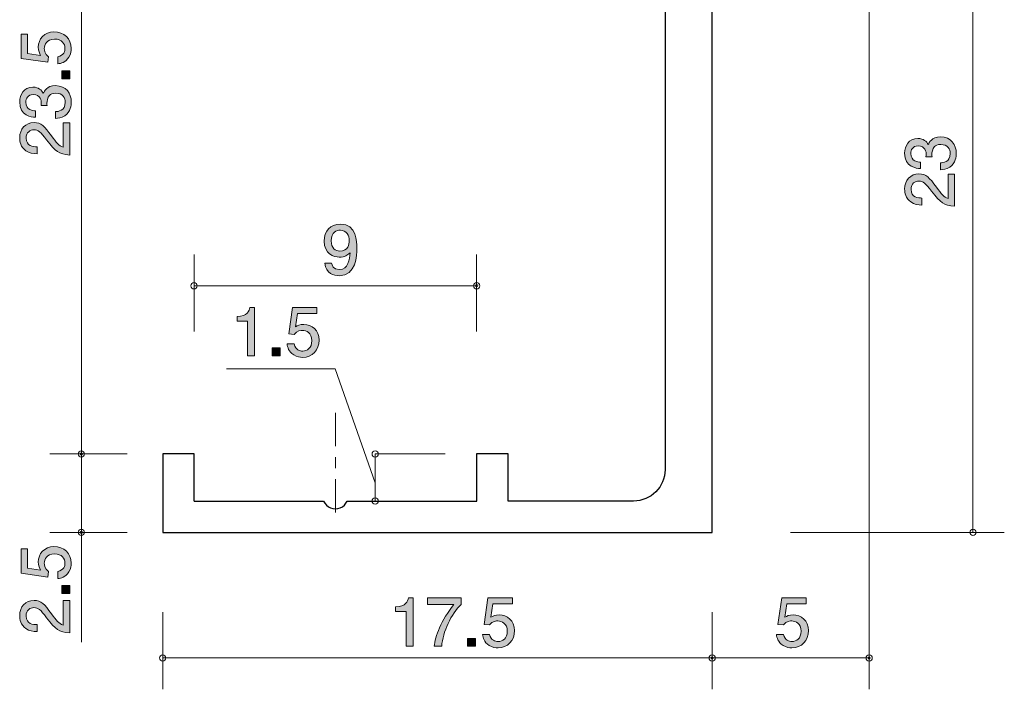
# Model space of a CAD drawing. Units: inches. Extents: x 73 to 108.4, y -148 to -109.4.
# Drawn here: x 73 to 104.4, y -148 to -126.7 of the extents above; entities that cross this region are included whole.
import ezdxf

# ---------------------------------------------------------------- set-up
doc = ezdxf.new("R2010")
doc.units = ezdxf.units.IN
doc.header["$MEASUREMENT"] = 0
doc.linetypes.add('AI-Linetype-1', pattern=[2.116667, 1.058333, -0.352778, 0.352778, -0.352778])
doc.layers.add('_U+30EC_U+30A4_U+30E4_U+30FC 1', color=7, linetype='Continuous')

# ---------------------------------------------------------------- blocks, each defined once
blk = doc.blocks.new('block 2')
at = {"layer": '_U+30EC_U+30A4_U+30E4_U+30FC 1', "true_color": 0x221814}
h = blk.add_hatch(color=179, dxfattribs=at)
h.dxf.hatch_style = 2
edge = h.paths.add_edge_path()
edge.add_spline(control_points=[(74.67, -127.6), (74.67, -127.678), (74.653, -127.779), (74.59, -127.881), (74.48, -128.055), (74.349, -128.076), (74.241, -128.095), (74.241, -128.095), (74.241, -127.873), (74.241, -127.873), (74.44, -127.818), (74.469, -127.691), (74.469, -127.598), (74.469, -127.458), (74.37, -127.306), (74.137, -127.306), (73.881, -127.306), (73.811, -127.485), (73.811, -127.606), (73.811, -127.638), (73.811, -127.779), (73.94, -127.868), (73.94, -127.868), (73.921, -128.044), (73.921, -128.044), (73.921, -128.044), (73.075, -127.923), (73.075, -127.923), (73.075, -127.923), (73.075, -127.145), (73.075, -127.145), (73.075, -127.145), (73.27, -127.145), (73.27, -127.145), (73.27, -127.145), (73.27, -127.761), (73.27, -127.761), (73.27, -127.761), (73.693, -127.826), (73.693, -127.826), (73.659, -127.765), (73.619, -127.682), (73.619, -127.564), (73.619, -127.31), (73.805, -127.073), (74.118, -127.073), (74.435, -127.073), (74.67, -127.297), (74.67, -127.6)], knot_values=[0, 0, 0, 0, 1, 1, 1, 2, 2, 2, 3, 3, 3, 4, 4, 4, 5, 5, 5, 6, 6, 6, 7, 7, 7, 8, 8, 8, 9, 9, 9, 10, 10, 10, 11, 11, 11, 12, 12, 12, 13, 13, 13, 14, 14, 14, 15, 15, 15, 16, 16, 16, 16], degree=3, periodic=1)
h = blk.add_hatch(color=179, dxfattribs=at)
h.dxf.hatch_style = 2
h.paths.add_polyline_path([(74.619, -128.569), (74.368, -128.569), (74.368, -128.317), (74.619, -128.317)])
h = blk.add_hatch(color=179, dxfattribs=at)
h.dxf.hatch_style = 2
edge = h.paths.add_edge_path()
edge.add_spline(control_points=[(74.67, -129.314), (74.67, -129.409), (74.649, -129.627), (74.463, -129.752), (74.351, -129.826), (74.251, -129.83), (74.167, -129.835), (74.167, -129.835), (74.167, -129.615), (74.167, -129.615), (74.241, -129.613), (74.476, -129.602), (74.476, -129.319), (74.476, -129.181), (74.406, -129.028), (74.177, -129.028), (74.061, -129.028), (74.012, -129.067), (73.98, -129.098), (73.906, -129.172), (73.894, -129.289), (73.894, -129.344), (73.894, -129.363), (73.896, -129.399), (73.9, -129.426), (73.9, -129.426), (73.705, -129.426), (73.705, -129.426), (73.712, -129.388), (73.714, -129.346), (73.714, -129.34), (73.714, -129.274), (73.693, -129.075), (73.456, -129.075), (73.278, -129.075), (73.223, -129.206), (73.223, -129.316), (73.223, -129.581), (73.456, -129.589), (73.528, -129.593), (73.528, -129.593), (73.528, -129.797), (73.528, -129.797), (73.403, -129.788), (73.026, -129.761), (73.026, -129.304), (73.026, -129.079), (73.153, -128.838), (73.449, -128.838), (73.636, -128.838), (73.718, -128.933), (73.779, -129.033), (73.807, -128.971), (73.887, -128.789), (74.165, -128.789), (74.503, -128.789), (74.67, -129.037), (74.67, -129.314)], knot_values=[0, 0, 0, 0, 1, 1, 1, 2, 2, 2, 3, 3, 3, 4, 4, 4, 5, 5, 5, 6, 6, 6, 7, 7, 7, 8, 8, 8, 9, 9, 9, 10, 10, 10, 11, 11, 11, 12, 12, 12, 13, 13, 13, 14, 14, 14, 15, 15, 15, 16, 16, 16, 17, 17, 17, 18, 18, 18, 19, 19, 19, 19], degree=3, periodic=1)
h = blk.add_hatch(color=179, dxfattribs=at)
h.dxf.hatch_style = 2
edge = h.paths.add_edge_path()
edge.add_spline(control_points=[(74.038, -130.389), (74.196, -130.607), (74.27, -130.701), (74.414, -130.749), (74.414, -130.749), (74.414, -129.971), (74.414, -129.971), (74.414, -129.971), (74.619, -129.971), (74.619, -129.971), (74.619, -129.971), (74.619, -130.999), (74.619, -130.999), (74.262, -130.967), (74.184, -130.902), (73.885, -130.516), (73.686, -130.26), (73.619, -130.195), (73.481, -130.195), (73.363, -130.195), (73.232, -130.267), (73.232, -130.464), (73.232, -130.724), (73.462, -130.732), (73.579, -130.737), (73.579, -130.737), (73.579, -130.96), (73.579, -130.96), (73.452, -130.952), (73.34, -130.942), (73.221, -130.861), (73.06, -130.751), (73.026, -130.565), (73.026, -130.449), (73.026, -130.172), (73.211, -129.964), (73.483, -129.964), (73.712, -129.964), (73.811, -130.081), (74.038, -130.389)], knot_values=[0, 0, 0, 0, 1, 1, 1, 2, 2, 2, 3, 3, 3, 4, 4, 4, 5, 5, 5, 6, 6, 6, 7, 7, 7, 8, 8, 8, 9, 9, 9, 10, 10, 10, 11, 11, 11, 12, 12, 12, 13, 13, 13, 13], degree=3, periodic=1)
at = {"layer": '_U+30EC_U+30A4_U+30E4_U+30FC 1', "lineweight": 0}
blk.add_lwpolyline([(74.619, -128.569), (74.368, -128.569), (74.368, -128.317), (74.619, -128.317), (74.619, -128.569)], dxfattribs=at)
for points, knots in [([(74.67, -127.6), (74.67, -127.678), (74.653, -127.779), (74.59, -127.881), (74.48, -128.055), (74.349, -128.076), (74.241, -128.095), (74.241, -128.095), (74.241, -127.873), (74.241, -127.873), (74.44, -127.818), (74.469, -127.691), (74.469, -127.598), (74.469, -127.458), (74.37, -127.306), (74.137, -127.306), (73.881, -127.306), (73.811, -127.485), (73.811, -127.606), (73.811, -127.638), (73.811, -127.779), (73.94, -127.868), (73.94, -127.868), (73.921, -128.044), (73.921, -128.044), (73.921, -128.044), (73.075, -127.923), (73.075, -127.923), (73.075, -127.923), (73.075, -127.145), (73.075, -127.145), (73.075, -127.145), (73.27, -127.145), (73.27, -127.145), (73.27, -127.145), (73.27, -127.761), (73.27, -127.761), (73.27, -127.761), (73.693, -127.826), (73.693, -127.826), (73.659, -127.765), (73.619, -127.682), (73.619, -127.564), (73.619, -127.31), (73.805, -127.073), (74.118, -127.073), (74.435, -127.073), (74.67, -127.297), (74.67, -127.6)], [0, 0, 0, 0, 1, 1, 1, 2, 2, 2, 3, 3, 3, 4, 4, 4, 5, 5, 5, 6, 6, 6, 7, 7, 7, 8, 8, 8, 9, 9, 9, 10, 10, 10, 11, 11, 11, 12, 12, 12, 13, 13, 13, 14, 14, 14, 15, 15, 15, 16, 16, 16, 16]), ([(74.67, -129.314), (74.67, -129.409), (74.649, -129.627), (74.463, -129.752), (74.351, -129.826), (74.251, -129.83), (74.167, -129.835), (74.167, -129.835), (74.167, -129.615), (74.167, -129.615), (74.241, -129.613), (74.476, -129.602), (74.476, -129.319), (74.476, -129.181), (74.406, -129.028), (74.177, -129.028), (74.061, -129.028), (74.012, -129.067), (73.98, -129.098), (73.906, -129.172), (73.894, -129.289), (73.894, -129.344), (73.894, -129.363), (73.896, -129.399), (73.9, -129.426), (73.9, -129.426), (73.705, -129.426), (73.705, -129.426), (73.712, -129.388), (73.714, -129.346), (73.714, -129.34), (73.714, -129.274), (73.693, -129.075), (73.456, -129.075), (73.278, -129.075), (73.223, -129.206), (73.223, -129.316), (73.223, -129.581), (73.456, -129.589), (73.528, -129.593), (73.528, -129.593), (73.528, -129.797), (73.528, -129.797), (73.403, -129.788), (73.026, -129.761), (73.026, -129.304), (73.026, -129.079), (73.153, -128.838), (73.449, -128.838), (73.636, -128.838), (73.718, -128.933), (73.779, -129.033), (73.807, -128.971), (73.887, -128.789), (74.165, -128.789), (74.503, -128.789), (74.67, -129.037), (74.67, -129.314)], [0, 0, 0, 0, 1, 1, 1, 2, 2, 2, 3, 3, 3, 4, 4, 4, 5, 5, 5, 6, 6, 6, 7, 7, 7, 8, 8, 8, 9, 9, 9, 10, 10, 10, 11, 11, 11, 12, 12, 12, 13, 13, 13, 14, 14, 14, 15, 15, 15, 16, 16, 16, 17, 17, 17, 18, 18, 18, 19, 19, 19, 19]), ([(74.038, -130.389), (74.196, -130.607), (74.27, -130.701), (74.414, -130.749), (74.414, -130.749), (74.414, -129.971), (74.414, -129.971), (74.414, -129.971), (74.619, -129.971), (74.619, -129.971), (74.619, -129.971), (74.619, -130.999), (74.619, -130.999), (74.262, -130.967), (74.184, -130.902), (73.885, -130.516), (73.686, -130.26), (73.619, -130.195), (73.481, -130.195), (73.363, -130.195), (73.232, -130.267), (73.232, -130.464), (73.232, -130.724), (73.462, -130.732), (73.579, -130.737), (73.579, -130.737), (73.579, -130.96), (73.579, -130.96), (73.452, -130.952), (73.34, -130.942), (73.221, -130.861), (73.06, -130.751), (73.026, -130.565), (73.026, -130.449), (73.026, -130.172), (73.211, -129.964), (73.483, -129.964), (73.712, -129.964), (73.811, -130.081), (74.038, -130.389)], [0, 0, 0, 0, 1, 1, 1, 2, 2, 2, 3, 3, 3, 4, 4, 4, 5, 5, 5, 6, 6, 6, 7, 7, 7, 8, 8, 8, 9, 9, 9, 10, 10, 10, 11, 11, 11, 12, 12, 12, 13, 13, 13, 13])]:
    blk.add_open_spline(points, degree=3, knots=knots, dxfattribs=at)
blk = doc.blocks.new('block 4')
at = {"layer": '_U+30EC_U+30A4_U+30E4_U+30FC 1', "true_color": 0x221814}
h = blk.add_hatch(color=179, dxfattribs=at)
h.dxf.hatch_style = 2
edge = h.paths.add_edge_path()
edge.add_spline(control_points=[(74.67, -144.004), (74.67, -144.083), (74.653, -144.184), (74.59, -144.286), (74.48, -144.459), (74.349, -144.48), (74.241, -144.5), (74.241, -144.5), (74.241, -144.277), (74.241, -144.277), (74.44, -144.222), (74.469, -144.095), (74.469, -144.002), (74.469, -143.863), (74.37, -143.71), (74.137, -143.71), (73.881, -143.71), (73.811, -143.89), (73.811, -144.011), (73.811, -144.043), (73.811, -144.184), (73.94, -144.273), (73.94, -144.273), (73.921, -144.449), (73.921, -144.449), (73.921, -144.449), (73.075, -144.328), (73.075, -144.328), (73.075, -144.328), (73.075, -143.55), (73.075, -143.55), (73.075, -143.55), (73.27, -143.55), (73.27, -143.55), (73.27, -143.55), (73.27, -144.166), (73.27, -144.166), (73.27, -144.166), (73.693, -144.231), (73.693, -144.231), (73.659, -144.17), (73.619, -144.087), (73.619, -143.968), (73.619, -143.715), (73.805, -143.478), (74.118, -143.478), (74.435, -143.478), (74.67, -143.702), (74.67, -144.004)], knot_values=[0, 0, 0, 0, 1, 1, 1, 2, 2, 2, 3, 3, 3, 4, 4, 4, 5, 5, 5, 6, 6, 6, 7, 7, 7, 8, 8, 8, 9, 9, 9, 10, 10, 10, 11, 11, 11, 12, 12, 12, 13, 13, 13, 14, 14, 14, 15, 15, 15, 16, 16, 16, 16], degree=3, periodic=1)
h = blk.add_hatch(color=179, dxfattribs=at)
h.dxf.hatch_style = 2
h.paths.add_polyline_path([(74.619, -144.974), (74.368, -144.974), (74.368, -144.722), (74.619, -144.722)])
h = blk.add_hatch(color=179, dxfattribs=at)
h.dxf.hatch_style = 2
edge = h.paths.add_edge_path()
edge.add_spline(control_points=[(74.038, -145.617), (74.196, -145.835), (74.27, -145.929), (74.414, -145.977), (74.414, -145.977), (74.414, -145.199), (74.414, -145.199), (74.414, -145.199), (74.619, -145.199), (74.619, -145.199), (74.619, -145.199), (74.619, -146.227), (74.619, -146.227), (74.262, -146.195), (74.184, -146.13), (73.885, -145.744), (73.686, -145.488), (73.619, -145.423), (73.481, -145.423), (73.363, -145.423), (73.232, -145.495), (73.232, -145.692), (73.232, -145.952), (73.462, -145.96), (73.579, -145.965), (73.579, -145.965), (73.579, -146.188), (73.579, -146.188), (73.452, -146.18), (73.34, -146.17), (73.221, -146.089), (73.06, -145.979), (73.026, -145.793), (73.026, -145.677), (73.026, -145.4), (73.211, -145.192), (73.483, -145.192), (73.712, -145.192), (73.811, -145.309), (74.038, -145.617)], knot_values=[0, 0, 0, 0, 1, 1, 1, 2, 2, 2, 3, 3, 3, 4, 4, 4, 5, 5, 5, 6, 6, 6, 7, 7, 7, 8, 8, 8, 9, 9, 9, 10, 10, 10, 11, 11, 11, 12, 12, 12, 13, 13, 13, 13], degree=3, periodic=1)
at = {"layer": '_U+30EC_U+30A4_U+30E4_U+30FC 1', "lineweight": 0}
blk.add_lwpolyline([(74.619, -144.974), (74.368, -144.974), (74.368, -144.722), (74.619, -144.722), (74.619, -144.974)], dxfattribs=at)
for points, knots in [([(74.67, -144.004), (74.67, -144.083), (74.653, -144.184), (74.59, -144.286), (74.48, -144.459), (74.349, -144.48), (74.241, -144.5), (74.241, -144.5), (74.241, -144.277), (74.241, -144.277), (74.44, -144.222), (74.469, -144.095), (74.469, -144.002), (74.469, -143.863), (74.37, -143.71), (74.137, -143.71), (73.881, -143.71), (73.811, -143.89), (73.811, -144.011), (73.811, -144.043), (73.811, -144.184), (73.94, -144.273), (73.94, -144.273), (73.921, -144.449), (73.921, -144.449), (73.921, -144.449), (73.075, -144.328), (73.075, -144.328), (73.075, -144.328), (73.075, -143.55), (73.075, -143.55), (73.075, -143.55), (73.27, -143.55), (73.27, -143.55), (73.27, -143.55), (73.27, -144.166), (73.27, -144.166), (73.27, -144.166), (73.693, -144.231), (73.693, -144.231), (73.659, -144.17), (73.619, -144.087), (73.619, -143.968), (73.619, -143.715), (73.805, -143.478), (74.118, -143.478), (74.435, -143.478), (74.67, -143.702), (74.67, -144.004)], [0, 0, 0, 0, 1, 1, 1, 2, 2, 2, 3, 3, 3, 4, 4, 4, 5, 5, 5, 6, 6, 6, 7, 7, 7, 8, 8, 8, 9, 9, 9, 10, 10, 10, 11, 11, 11, 12, 12, 12, 13, 13, 13, 14, 14, 14, 15, 15, 15, 16, 16, 16, 16]), ([(74.038, -145.617), (74.196, -145.835), (74.27, -145.929), (74.414, -145.977), (74.414, -145.977), (74.414, -145.199), (74.414, -145.199), (74.414, -145.199), (74.619, -145.199), (74.619, -145.199), (74.619, -145.199), (74.619, -146.227), (74.619, -146.227), (74.262, -146.195), (74.184, -146.13), (73.885, -145.744), (73.686, -145.488), (73.619, -145.423), (73.481, -145.423), (73.363, -145.423), (73.232, -145.495), (73.232, -145.692), (73.232, -145.952), (73.462, -145.96), (73.579, -145.965), (73.579, -145.965), (73.579, -146.188), (73.579, -146.188), (73.452, -146.18), (73.34, -146.17), (73.221, -146.089), (73.06, -145.979), (73.026, -145.793), (73.026, -145.677), (73.026, -145.4), (73.211, -145.192), (73.483, -145.192), (73.712, -145.192), (73.811, -145.309), (74.038, -145.617)], [0, 0, 0, 0, 1, 1, 1, 2, 2, 2, 3, 3, 3, 4, 4, 4, 5, 5, 5, 6, 6, 6, 7, 7, 7, 8, 8, 8, 9, 9, 9, 10, 10, 10, 11, 11, 11, 12, 12, 12, 13, 13, 13, 13])]:
    blk.add_open_spline(points, degree=3, knots=knots, dxfattribs=at)
blk = doc.blocks.new('block 6')
at = {"layer": '_U+30EC_U+30A4_U+30E4_U+30FC 1', "true_color": 0x221814}
h = blk.add_hatch(color=179, dxfattribs=at)
h.dxf.hatch_style = 2
edge = h.paths.add_edge_path()
edge.add_spline(control_points=[(83.202, -134.847), (83.029, -134.847), (82.783, -134.777), (82.745, -134.445), (82.745, -134.445), (82.959, -134.445), (82.959, -134.445), (82.969, -134.504), (83.001, -134.652), (83.204, -134.652), (83.496, -134.652), (83.534, -134.322), (83.547, -134.117), (83.456, -134.197), (83.388, -134.254), (83.206, -134.254), (83.026, -134.254), (82.724, -134.149), (82.724, -133.742), (82.724, -133.423), (82.923, -133.203), (83.24, -133.203), (83.754, -133.203), (83.765, -133.757), (83.765, -133.971), (83.765, -134.202), (83.745, -134.847), (83.202, -134.847)], knot_values=[0, 0, 0, 0, 1, 1, 1, 2, 2, 2, 3, 3, 3, 4, 4, 4, 5, 5, 5, 6, 6, 6, 7, 7, 7, 8, 8, 8, 9, 9, 9, 9], degree=3, periodic=1)
edge = h.paths.add_edge_path()
edge.add_spline(control_points=[(83.242, -133.395), (83.124, -133.395), (82.948, -133.453), (82.948, -133.738), (82.948, -133.965), (83.088, -134.06), (83.223, -134.06), (83.485, -134.06), (83.524, -133.85), (83.524, -133.734), (83.524, -133.558), (83.428, -133.395), (83.242, -133.395)], knot_values=[0, 0, 0, 0, 1, 1, 1, 2, 2, 2, 3, 3, 3, 4, 4, 4, 4], degree=3, periodic=1)
at = {"layer": '_U+30EC_U+30A4_U+30E4_U+30FC 1', "lineweight": 0}
for points, knots in [([(83.202, -134.847), (83.029, -134.847), (82.783, -134.777), (82.745, -134.445), (82.745, -134.445), (82.959, -134.445), (82.959, -134.445), (82.969, -134.504), (83.001, -134.652), (83.204, -134.652), (83.496, -134.652), (83.534, -134.322), (83.547, -134.117), (83.456, -134.197), (83.388, -134.254), (83.206, -134.254), (83.026, -134.254), (82.724, -134.149), (82.724, -133.742), (82.724, -133.423), (82.923, -133.203), (83.24, -133.203), (83.754, -133.203), (83.765, -133.757), (83.765, -133.971), (83.765, -134.202), (83.745, -134.847), (83.202, -134.847)], [0, 0, 0, 0, 1, 1, 1, 2, 2, 2, 3, 3, 3, 4, 4, 4, 5, 5, 5, 6, 6, 6, 7, 7, 7, 8, 8, 8, 9, 9, 9, 9]), ([(83.242, -133.395), (83.124, -133.395), (82.948, -133.453), (82.948, -133.738), (82.948, -133.965), (83.088, -134.06), (83.223, -134.06), (83.485, -134.06), (83.524, -133.85), (83.524, -133.734), (83.524, -133.558), (83.428, -133.395), (83.242, -133.395)], [0, 0, 0, 0, 1, 1, 1, 2, 2, 2, 3, 3, 3, 4, 4, 4, 4])]:
    blk.add_open_spline(points, degree=3, knots=knots, dxfattribs=at)
blk = doc.blocks.new('block 7')
at = {"layer": '_U+30EC_U+30A4_U+30E4_U+30FC 1', "true_color": 0x221814}
h = blk.add_hatch(color=179, dxfattribs=at)
h.dxf.hatch_style = 2
edge = h.paths.add_edge_path()
edge.add_spline(control_points=[(97.621, -146.706), (97.542, -146.706), (97.441, -146.689), (97.339, -146.626), (97.166, -146.516), (97.144, -146.385), (97.126, -146.277), (97.126, -146.277), (97.348, -146.277), (97.348, -146.277), (97.402, -146.475), (97.53, -146.505), (97.623, -146.505), (97.762, -146.505), (97.914, -146.406), (97.914, -146.173), (97.914, -145.917), (97.735, -145.847), (97.614, -145.847), (97.582, -145.847), (97.441, -145.847), (97.352, -145.976), (97.352, -145.976), (97.176, -145.957), (97.176, -145.957), (97.176, -145.957), (97.297, -145.111), (97.297, -145.111), (97.297, -145.111), (98.075, -145.111), (98.075, -145.111), (98.075, -145.111), (98.075, -145.306), (98.075, -145.306), (98.075, -145.306), (97.46, -145.306), (97.46, -145.306), (97.46, -145.306), (97.394, -145.729), (97.394, -145.729), (97.456, -145.695), (97.538, -145.655), (97.656, -145.655), (97.91, -145.655), (98.147, -145.841), (98.147, -146.154), (98.147, -146.471), (97.923, -146.706), (97.621, -146.706)], knot_values=[0, 0, 0, 0, 1, 1, 1, 2, 2, 2, 3, 3, 3, 4, 4, 4, 5, 5, 5, 6, 6, 6, 7, 7, 7, 8, 8, 8, 9, 9, 9, 10, 10, 10, 11, 11, 11, 12, 12, 12, 13, 13, 13, 14, 14, 14, 15, 15, 15, 16, 16, 16, 16], degree=3, periodic=1)
at = {"layer": '_U+30EC_U+30A4_U+30E4_U+30FC 1', "lineweight": 0}
blk.add_open_spline([(97.621, -146.706), (97.542, -146.706), (97.441, -146.689), (97.339, -146.626), (97.166, -146.516), (97.144, -146.385), (97.126, -146.277), (97.126, -146.277), (97.348, -146.277), (97.348, -146.277), (97.402, -146.475), (97.53, -146.505), (97.623, -146.505), (97.762, -146.505), (97.914, -146.406), (97.914, -146.173), (97.914, -145.917), (97.735, -145.847), (97.614, -145.847), (97.582, -145.847), (97.441, -145.847), (97.352, -145.976), (97.352, -145.976), (97.176, -145.957), (97.176, -145.957), (97.176, -145.957), (97.297, -145.111), (97.297, -145.111), (97.297, -145.111), (98.075, -145.111), (98.075, -145.111), (98.075, -145.111), (98.075, -145.306), (98.075, -145.306), (98.075, -145.306), (97.46, -145.306), (97.46, -145.306), (97.46, -145.306), (97.394, -145.729), (97.394, -145.729), (97.456, -145.695), (97.538, -145.655), (97.656, -145.655), (97.91, -145.655), (98.147, -145.841), (98.147, -146.154), (98.147, -146.471), (97.923, -146.706), (97.621, -146.706)], degree=3, knots=[0, 0, 0, 0, 1, 1, 1, 2, 2, 2, 3, 3, 3, 4, 4, 4, 5, 5, 5, 6, 6, 6, 7, 7, 7, 8, 8, 8, 9, 9, 9, 10, 10, 10, 11, 11, 11, 12, 12, 12, 13, 13, 13, 14, 14, 14, 15, 15, 15, 16, 16, 16, 16], dxfattribs=at)
blk = doc.blocks.new('block 8')
at = {"layer": '_U+30EC_U+30A4_U+30E4_U+30FC 1', "true_color": 0x221814}
h = blk.add_hatch(color=179, dxfattribs=at)
h.dxf.hatch_style = 2
edge = h.paths.add_edge_path()
edge.add_spline(control_points=[(85.33, -146.655), (85.33, -146.655), (85.33, -145.551), (85.33, -145.551), (85.33, -145.551), (85, -145.551), (85, -145.551), (85, -145.551), (85, -145.403), (85, -145.403), (85.332, -145.388), (85.378, -145.225), (85.408, -145.111), (85.408, -145.111), (85.554, -145.111), (85.554, -145.111), (85.554, -145.111), (85.554, -146.655), (85.554, -146.655), (85.554, -146.655), (85.33, -146.655), (85.33, -146.655)], knot_values=[0, 0, 0, 0, 1, 1, 1, 2, 2, 2, 3, 3, 3, 4, 4, 4, 5, 5, 5, 6, 6, 6, 7, 7, 7, 7], degree=3, periodic=1)
h = blk.add_hatch(color=179, dxfattribs=at)
h.dxf.hatch_style = 2
edge = h.paths.add_edge_path()
edge.add_spline(control_points=[(86.466, -146.655), (86.466, -146.655), (86.229, -146.655), (86.229, -146.655), (86.255, -146.346), (86.447, -145.828), (86.854, -145.322), (86.854, -145.322), (86.016, -145.322), (86.016, -145.322), (86.016, -145.322), (86.016, -145.111), (86.016, -145.111), (86.016, -145.111), (87.091, -145.111), (87.091, -145.111), (87.091, -145.111), (87.091, -145.322), (87.091, -145.322), (86.767, -145.612), (86.5, -146.205), (86.466, -146.655)], knot_values=[0, 0, 0, 0, 1, 1, 1, 2, 2, 2, 3, 3, 3, 4, 4, 4, 5, 5, 5, 6, 6, 6, 7, 7, 7, 7], degree=3, periodic=1)
h = blk.add_hatch(color=179, dxfattribs=at)
h.dxf.hatch_style = 2
edge = h.paths.add_edge_path()
edge.add_spline(control_points=[(88.261, -146.706), (88.183, -146.706), (88.081, -146.689), (87.98, -146.626), (87.807, -146.516), (87.785, -146.385), (87.766, -146.277), (87.766, -146.277), (87.988, -146.277), (87.988, -146.277), (88.043, -146.475), (88.17, -146.505), (88.263, -146.505), (88.403, -146.505), (88.555, -146.406), (88.555, -146.173), (88.555, -145.917), (88.375, -145.847), (88.255, -145.847), (88.223, -145.847), (88.081, -145.847), (87.993, -145.976), (87.993, -145.976), (87.817, -145.957), (87.817, -145.957), (87.817, -145.957), (87.937, -145.111), (87.937, -145.111), (87.937, -145.111), (88.716, -145.111), (88.716, -145.111), (88.716, -145.111), (88.716, -145.306), (88.716, -145.306), (88.716, -145.306), (88.1, -145.306), (88.1, -145.306), (88.1, -145.306), (88.035, -145.729), (88.035, -145.729), (88.096, -145.695), (88.179, -145.655), (88.297, -145.655), (88.551, -145.655), (88.788, -145.841), (88.788, -146.154), (88.788, -146.471), (88.564, -146.706), (88.261, -146.706)], knot_values=[0, 0, 0, 0, 1, 1, 1, 2, 2, 2, 3, 3, 3, 4, 4, 4, 5, 5, 5, 6, 6, 6, 7, 7, 7, 8, 8, 8, 9, 9, 9, 10, 10, 10, 11, 11, 11, 12, 12, 12, 13, 13, 13, 14, 14, 14, 15, 15, 15, 16, 16, 16, 16], degree=3, periodic=1)
h = blk.add_hatch(color=179, dxfattribs=at)
h.dxf.hatch_style = 2
h.paths.add_polyline_path([(87.292, -146.655), (87.292, -146.403), (87.544, -146.403), (87.544, -146.655)])
at = {"layer": '_U+30EC_U+30A4_U+30E4_U+30FC 1', "lineweight": 0}
blk.add_lwpolyline([(87.292, -146.655), (87.292, -146.403), (87.544, -146.403), (87.544, -146.655), (87.292, -146.655)], dxfattribs=at)
for points, knots in [([(85.33, -146.655), (85.33, -146.655), (85.33, -145.551), (85.33, -145.551), (85.33, -145.551), (85, -145.551), (85, -145.551), (85, -145.551), (85, -145.403), (85, -145.403), (85.332, -145.388), (85.378, -145.225), (85.408, -145.111), (85.408, -145.111), (85.554, -145.111), (85.554, -145.111), (85.554, -145.111), (85.554, -146.655), (85.554, -146.655), (85.554, -146.655), (85.33, -146.655), (85.33, -146.655)], [0, 0, 0, 0, 1, 1, 1, 2, 2, 2, 3, 3, 3, 4, 4, 4, 5, 5, 5, 6, 6, 6, 7, 7, 7, 7]), ([(86.466, -146.655), (86.466, -146.655), (86.229, -146.655), (86.229, -146.655), (86.255, -146.346), (86.447, -145.828), (86.854, -145.322), (86.854, -145.322), (86.016, -145.322), (86.016, -145.322), (86.016, -145.322), (86.016, -145.111), (86.016, -145.111), (86.016, -145.111), (87.091, -145.111), (87.091, -145.111), (87.091, -145.111), (87.091, -145.322), (87.091, -145.322), (86.767, -145.612), (86.5, -146.205), (86.466, -146.655)], [0, 0, 0, 0, 1, 1, 1, 2, 2, 2, 3, 3, 3, 4, 4, 4, 5, 5, 5, 6, 6, 6, 7, 7, 7, 7]), ([(88.261, -146.706), (88.183, -146.706), (88.081, -146.689), (87.98, -146.626), (87.807, -146.516), (87.785, -146.385), (87.766, -146.277), (87.766, -146.277), (87.988, -146.277), (87.988, -146.277), (88.043, -146.475), (88.17, -146.505), (88.263, -146.505), (88.403, -146.505), (88.555, -146.406), (88.555, -146.173), (88.555, -145.917), (88.375, -145.847), (88.255, -145.847), (88.223, -145.847), (88.081, -145.847), (87.993, -145.976), (87.993, -145.976), (87.817, -145.957), (87.817, -145.957), (87.817, -145.957), (87.937, -145.111), (87.937, -145.111), (87.937, -145.111), (88.716, -145.111), (88.716, -145.111), (88.716, -145.111), (88.716, -145.306), (88.716, -145.306), (88.716, -145.306), (88.1, -145.306), (88.1, -145.306), (88.1, -145.306), (88.035, -145.729), (88.035, -145.729), (88.096, -145.695), (88.179, -145.655), (88.297, -145.655), (88.551, -145.655), (88.788, -145.841), (88.788, -146.154), (88.788, -146.471), (88.564, -146.706), (88.261, -146.706)], [0, 0, 0, 0, 1, 1, 1, 2, 2, 2, 3, 3, 3, 4, 4, 4, 5, 5, 5, 6, 6, 6, 7, 7, 7, 8, 8, 8, 9, 9, 9, 10, 10, 10, 11, 11, 11, 12, 12, 12, 13, 13, 13, 14, 14, 14, 15, 15, 15, 16, 16, 16, 16])]:
    blk.add_open_spline(points, degree=3, knots=knots, dxfattribs=at)
blk = doc.blocks.new('block 10')
at = {"layer": '_U+30EC_U+30A4_U+30E4_U+30FC 1', "true_color": 0x221814}
h = blk.add_hatch(color=179, dxfattribs=at)
h.dxf.hatch_style = 2
edge = h.paths.add_edge_path()
edge.add_spline(control_points=[(80.282, -137.398), (80.282, -137.398), (80.282, -136.294), (80.282, -136.294), (80.282, -136.294), (79.952, -136.294), (79.952, -136.294), (79.952, -136.294), (79.952, -136.146), (79.952, -136.146), (80.285, -136.131), (80.331, -135.968), (80.361, -135.854), (80.361, -135.854), (80.507, -135.854), (80.507, -135.854), (80.507, -135.854), (80.507, -137.398), (80.507, -137.398), (80.507, -137.398), (80.282, -137.398), (80.282, -137.398)], knot_values=[0, 0, 0, 0, 1, 1, 1, 2, 2, 2, 3, 3, 3, 4, 4, 4, 5, 5, 5, 6, 6, 6, 7, 7, 7, 7], degree=3, periodic=1)
h = blk.add_hatch(color=179, dxfattribs=at)
h.dxf.hatch_style = 2
edge = h.paths.add_edge_path()
edge.add_spline(control_points=[(82.037, -137.449), (81.959, -137.449), (81.857, -137.432), (81.756, -137.369), (81.582, -137.259), (81.561, -137.128), (81.542, -137.02), (81.542, -137.02), (81.764, -137.02), (81.764, -137.02), (81.819, -137.218), (81.946, -137.248), (82.039, -137.248), (82.179, -137.248), (82.331, -137.149), (82.331, -136.916), (82.331, -136.66), (82.151, -136.59), (82.03, -136.59), (81.999, -136.59), (81.857, -136.59), (81.768, -136.719), (81.768, -136.719), (81.593, -136.7), (81.593, -136.7), (81.593, -136.7), (81.713, -135.854), (81.713, -135.854), (81.713, -135.854), (82.492, -135.854), (82.492, -135.854), (82.492, -135.854), (82.492, -136.049), (82.492, -136.049), (82.492, -136.049), (81.876, -136.049), (81.876, -136.049), (81.876, -136.049), (81.811, -136.472), (81.811, -136.472), (81.872, -136.438), (81.954, -136.398), (82.073, -136.398), (82.327, -136.398), (82.564, -136.584), (82.564, -136.897), (82.564, -137.214), (82.34, -137.449), (82.037, -137.449)], knot_values=[0, 0, 0, 0, 1, 1, 1, 2, 2, 2, 3, 3, 3, 4, 4, 4, 5, 5, 5, 6, 6, 6, 7, 7, 7, 8, 8, 8, 9, 9, 9, 10, 10, 10, 11, 11, 11, 12, 12, 12, 13, 13, 13, 14, 14, 14, 15, 15, 15, 16, 16, 16, 16], degree=3, periodic=1)
h = blk.add_hatch(color=179, dxfattribs=at)
h.dxf.hatch_style = 2
h.paths.add_polyline_path([(81.068, -137.398), (81.068, -137.146), (81.32, -137.146), (81.32, -137.398)])
at = {"layer": '_U+30EC_U+30A4_U+30E4_U+30FC 1', "lineweight": 0}
blk.add_lwpolyline([(81.068, -137.398), (81.068, -137.146), (81.32, -137.146), (81.32, -137.398), (81.068, -137.398)], dxfattribs=at)
for points, knots in [([(80.282, -137.398), (80.282, -137.398), (80.282, -136.294), (80.282, -136.294), (80.282, -136.294), (79.952, -136.294), (79.952, -136.294), (79.952, -136.294), (79.952, -136.146), (79.952, -136.146), (80.285, -136.131), (80.331, -135.968), (80.361, -135.854), (80.361, -135.854), (80.507, -135.854), (80.507, -135.854), (80.507, -135.854), (80.507, -137.398), (80.507, -137.398), (80.507, -137.398), (80.282, -137.398), (80.282, -137.398)], [0, 0, 0, 0, 1, 1, 1, 2, 2, 2, 3, 3, 3, 4, 4, 4, 5, 5, 5, 6, 6, 6, 7, 7, 7, 7]), ([(82.037, -137.449), (81.959, -137.449), (81.857, -137.432), (81.756, -137.369), (81.582, -137.259), (81.561, -137.128), (81.542, -137.02), (81.542, -137.02), (81.764, -137.02), (81.764, -137.02), (81.819, -137.218), (81.946, -137.248), (82.039, -137.248), (82.179, -137.248), (82.331, -137.149), (82.331, -136.916), (82.331, -136.66), (82.151, -136.59), (82.03, -136.59), (81.999, -136.59), (81.857, -136.59), (81.768, -136.719), (81.768, -136.719), (81.593, -136.7), (81.593, -136.7), (81.593, -136.7), (81.713, -135.854), (81.713, -135.854), (81.713, -135.854), (82.492, -135.854), (82.492, -135.854), (82.492, -135.854), (82.492, -136.049), (82.492, -136.049), (82.492, -136.049), (81.876, -136.049), (81.876, -136.049), (81.876, -136.049), (81.811, -136.472), (81.811, -136.472), (81.872, -136.438), (81.954, -136.398), (82.073, -136.398), (82.327, -136.398), (82.564, -136.584), (82.564, -136.897), (82.564, -137.214), (82.34, -137.449), (82.037, -137.449)], [0, 0, 0, 0, 1, 1, 1, 2, 2, 2, 3, 3, 3, 4, 4, 4, 5, 5, 5, 6, 6, 6, 7, 7, 7, 8, 8, 8, 9, 9, 9, 10, 10, 10, 11, 11, 11, 12, 12, 12, 13, 13, 13, 14, 14, 14, 15, 15, 15, 16, 16, 16, 16])]:
    blk.add_open_spline(points, degree=3, knots=knots, dxfattribs=at)
blk = doc.blocks.new('block 11')
at = {"layer": '_U+30EC_U+30A4_U+30E4_U+30FC 1', "true_color": 0xffffff}
h = blk.add_hatch(color=7, dxfattribs=at)
h.dxf.hatch_style = 2
edge = h.paths.add_edge_path()
edge.add_spline(control_points=[(102.854, -130.948), (102.854, -131.044), (102.833, -131.262), (102.647, -131.387), (102.535, -131.461), (102.435, -131.465), (102.351, -131.469), (102.351, -131.469), (102.351, -131.249), (102.351, -131.249), (102.425, -131.247), (102.659, -131.236), (102.659, -130.953), (102.659, -130.815), (102.59, -130.663), (102.361, -130.663), (102.245, -130.663), (102.196, -130.701), (102.165, -130.733), (102.091, -130.807), (102.078, -130.923), (102.078, -130.978), (102.078, -130.997), (102.08, -131.033), (102.084, -131.061), (102.084, -131.061), (101.889, -131.061), (101.889, -131.061), (101.896, -131.022), (101.898, -130.98), (101.898, -130.974), (101.898, -130.908), (101.877, -130.71), (101.64, -130.71), (101.462, -130.71), (101.407, -130.841), (101.407, -130.951), (101.407, -131.215), (101.64, -131.224), (101.712, -131.228), (101.712, -131.228), (101.712, -131.431), (101.712, -131.431), (101.587, -131.422), (101.21, -131.395), (101.21, -130.938), (101.21, -130.714), (101.337, -130.473), (101.633, -130.473), (101.82, -130.473), (101.902, -130.568), (101.963, -130.667), (101.991, -130.606), (102.071, -130.424), (102.349, -130.424), (102.687, -130.424), (102.854, -130.671), (102.854, -130.948)], knot_values=[0, 0, 0, 0, 1, 1, 1, 2, 2, 2, 3, 3, 3, 4, 4, 4, 5, 5, 5, 6, 6, 6, 7, 7, 7, 8, 8, 8, 9, 9, 9, 10, 10, 10, 11, 11, 11, 12, 12, 12, 13, 13, 13, 14, 14, 14, 15, 15, 15, 16, 16, 16, 17, 17, 17, 18, 18, 18, 19, 19, 19, 19], degree=3, periodic=1)
h = blk.add_hatch(color=7, dxfattribs=at)
h.dxf.hatch_style = 2
edge = h.paths.add_edge_path()
edge.add_spline(control_points=[(102.221, -132.024), (102.38, -132.242), (102.454, -132.335), (102.598, -132.384), (102.598, -132.384), (102.598, -131.605), (102.598, -131.605), (102.598, -131.605), (102.803, -131.605), (102.803, -131.605), (102.803, -131.605), (102.803, -132.633), (102.803, -132.633), (102.446, -132.601), (102.368, -132.536), (102.069, -132.151), (101.87, -131.895), (101.803, -131.829), (101.665, -131.829), (101.547, -131.829), (101.416, -131.901), (101.416, -132.098), (101.416, -132.358), (101.646, -132.367), (101.763, -132.371), (101.763, -132.371), (101.763, -132.595), (101.763, -132.595), (101.635, -132.587), (101.524, -132.576), (101.405, -132.496), (101.244, -132.386), (101.21, -132.199), (101.21, -132.083), (101.21, -131.806), (101.394, -131.599), (101.667, -131.599), (101.896, -131.599), (101.995, -131.715), (102.221, -132.024)], knot_values=[0, 0, 0, 0, 1, 1, 1, 2, 2, 2, 3, 3, 3, 4, 4, 4, 5, 5, 5, 6, 6, 6, 7, 7, 7, 8, 8, 8, 9, 9, 9, 10, 10, 10, 11, 11, 11, 12, 12, 12, 13, 13, 13, 13], degree=3, periodic=1)
at = {"layer": '_U+30EC_U+30A4_U+30E4_U+30FC 1', "lineweight": 0}
for points, knots in [([(102.854, -130.948), (102.854, -131.044), (102.833, -131.262), (102.647, -131.387), (102.535, -131.461), (102.435, -131.465), (102.351, -131.469), (102.351, -131.469), (102.351, -131.249), (102.351, -131.249), (102.425, -131.247), (102.659, -131.236), (102.659, -130.953), (102.659, -130.815), (102.59, -130.663), (102.361, -130.663), (102.245, -130.663), (102.196, -130.701), (102.165, -130.733), (102.091, -130.807), (102.078, -130.923), (102.078, -130.978), (102.078, -130.997), (102.08, -131.033), (102.084, -131.061), (102.084, -131.061), (101.889, -131.061), (101.889, -131.061), (101.896, -131.022), (101.898, -130.98), (101.898, -130.974), (101.898, -130.908), (101.877, -130.71), (101.64, -130.71), (101.462, -130.71), (101.407, -130.841), (101.407, -130.951), (101.407, -131.215), (101.64, -131.224), (101.712, -131.228), (101.712, -131.228), (101.712, -131.431), (101.712, -131.431), (101.587, -131.422), (101.21, -131.395), (101.21, -130.938), (101.21, -130.714), (101.337, -130.473), (101.633, -130.473), (101.82, -130.473), (101.902, -130.568), (101.963, -130.667), (101.991, -130.606), (102.071, -130.424), (102.349, -130.424), (102.687, -130.424), (102.854, -130.671), (102.854, -130.948)], [0, 0, 0, 0, 1, 1, 1, 2, 2, 2, 3, 3, 3, 4, 4, 4, 5, 5, 5, 6, 6, 6, 7, 7, 7, 8, 8, 8, 9, 9, 9, 10, 10, 10, 11, 11, 11, 12, 12, 12, 13, 13, 13, 14, 14, 14, 15, 15, 15, 16, 16, 16, 17, 17, 17, 18, 18, 18, 19, 19, 19, 19]), ([(102.221, -132.024), (102.38, -132.242), (102.454, -132.335), (102.598, -132.384), (102.598, -132.384), (102.598, -131.605), (102.598, -131.605), (102.598, -131.605), (102.803, -131.605), (102.803, -131.605), (102.803, -131.605), (102.803, -132.633), (102.803, -132.633), (102.446, -132.601), (102.368, -132.536), (102.069, -132.151), (101.87, -131.895), (101.803, -131.829), (101.665, -131.829), (101.547, -131.829), (101.416, -131.901), (101.416, -132.098), (101.416, -132.358), (101.646, -132.367), (101.763, -132.371), (101.763, -132.371), (101.763, -132.595), (101.763, -132.595), (101.635, -132.587), (101.524, -132.576), (101.405, -132.496), (101.244, -132.386), (101.21, -132.199), (101.21, -132.083), (101.21, -131.806), (101.394, -131.599), (101.667, -131.599), (101.896, -131.599), (101.995, -131.715), (102.221, -132.024)], [0, 0, 0, 0, 1, 1, 1, 2, 2, 2, 3, 3, 3, 4, 4, 4, 5, 5, 5, 6, 6, 6, 7, 7, 7, 8, 8, 8, 9, 9, 9, 10, 10, 10, 11, 11, 11, 12, 12, 12, 13, 13, 13, 13])]:
    blk.add_open_spline(points, degree=3, knots=knots, dxfattribs=at)

msp = doc.modelspace()

# ---------------------------------------------------------------- linework, layer by layer
at = {"layer": '_U+30EC_U+30A4_U+30E4_U+30FC 1', "color": 179, "lineweight": 9, "true_color": 0x221814}
for points in [[(74.991, -146.526), (74.991, -112.526)], [(100.08, -122.527), (100.08, -148.026)], [(78.58, -136.627), (78.58, -134.167)], [(87.58, -136.627), (87.58, -134.167)], [(78.58, -135.167), (87.58, -135.167)], [(79.609, -137.813), (83.077, -137.813), (84.347, -141.448)], [(76.451, -140.526), (73.991, -140.526)], [(84.347, -140.526), (84.347, -142.026)], [(84.347, -140.526), (86.58, -140.526)], [(76.451, -143.027), (73.991, -143.027)], [(77.58, -145.566), (77.58, -148.026)], [(95.08, -145.566), (95.08, -148.026)], [(77.58, -147.026), (100.08, -147.026)]]:
    msp.add_lwpolyline(points, dxfattribs=at)
at = {"layer": '_U+30EC_U+30A4_U+30E4_U+30FC 1', "color": 7, "lineweight": 9, "true_color": 0xffffff}
for points in [[(103.385, -143.027), (103.385, -112.526)], [(97.58, -143.027), (104.384, -143.027)]]:
    msp.add_lwpolyline(points, dxfattribs=at)
at = {"layer": '_U+30EC_U+30A4_U+30E4_U+30FC 1', "color": 179, "linetype": 'AI-Linetype-1', "lineweight": 9, "true_color": 0x221814}
msp.add_lwpolyline([(83.081, -139.215), (83.081, -142.484)], dxfattribs=at)
at = {"layer": '_U+30EC_U+30A4_U+30E4_U+30FC 1', "color": 179, "lineweight": 25, "true_color": 0x221814}
for points in [[(78.58, -142.026), (82.705, -142.026)], [(83.455, -142.026), (87.581, -142.026)]]:
    msp.add_lwpolyline(points, dxfattribs=at)
for points, knots in [([(78.58, -142.026), (78.58, -142.026), (78.58, -140.526), (78.58, -140.526), (78.58, -140.526), (77.58, -140.526), (77.58, -140.526), (77.58, -140.526), (77.58, -143.027), (77.58, -143.027), (77.58, -143.027), (95.08, -143.027), (95.08, -143.027), (95.08, -143.027), (95.08, -118.527), (95.08, -118.527), (95.08, -118.527), (99.08, -118.527), (99.08, -118.527), (99.08, -118.527), (99.08, -120.027), (99.08, -120.027), (99.08, -120.027), (100.08, -120.027), (100.08, -120.027), (100.08, -120.027), (100.08, -116.026), (100.08, -116.026), (100.08, -116.026), (99.08, -116.026), (99.08, -116.026), (99.08, -116.026), (99.08, -117.027), (99.08, -117.027), (99.08, -117.027), (98.08, -117.027), (98.08, -117.027), (98.08, -117.027), (98.08, -117.526), (98.08, -117.526), (98.08, -117.526), (94.416, -117.526), (94.416, -117.526), (94.151, -117.526), (93.58, -117.928), (93.58, -118.586), (93.58, -119.244), (94.08, -119.527), (94.08, -119.527), (94.08, -119.527), (94.08, -121.864), (94.08, -121.864), (94.08, -121.864), (91.58, -121.864), (91.58, -121.864), (91.304, -121.864), (91.08, -121.64), (91.08, -121.364), (91.08, -121.364), (91.08, -119.026), (91.08, -119.026), (91.356, -119.026), (91.58, -118.803), (91.58, -118.527), (91.58, -118.25), (91.356, -118.027), (91.08, -118.027), (91.08, -118.027), (90.08, -118.027), (90.08, -118.027), (90.08, -118.027), (90.08, -121.864), (90.08, -121.864), (90.08, -122.416), (90.527, -122.864), (91.08, -122.864), (91.08, -122.864), (93.58, -122.864), (93.58, -122.864), (93.58, -122.864), (93.58, -141.027), (93.58, -141.027), (93.58, -141.579), (93.132, -142.026), (92.58, -142.026), (92.58, -142.026), (88.58, -142.026), (88.58, -142.026), (88.58, -142.026), (88.58, -140.526), (88.58, -140.526), (88.58, -140.526), (87.58, -140.526), (87.58, -140.526), (87.58, -140.526), (87.58, -142.026), (87.58, -142.026)], [0, 0, 0, 0, 1, 1, 1, 2, 2, 2, 3, 3, 3, 4, 4, 4, 5, 5, 5, 6, 6, 6, 7, 7, 7, 8, 8, 8, 9, 9, 9, 10, 10, 10, 11, 11, 11, 12, 12, 12, 13, 13, 13, 14, 14, 14, 15, 15, 15, 16, 16, 16, 17, 17, 17, 18, 18, 18, 19, 19, 19, 20, 20, 20, 21, 21, 21, 22, 22, 22, 23, 23, 23, 24, 24, 24, 25, 25, 25, 26, 26, 26, 27, 27, 27, 28, 28, 28, 29, 29, 29, 30, 30, 30, 31, 31, 31, 32, 32, 32, 32]), ([(82.705, -142.026), (82.792, -142.233), (83.03, -142.331), (83.236, -142.245), (83.335, -142.204), (83.414, -142.125), (83.455, -142.026)], [0, 0, 0, 0, 1, 1, 1, 2, 2, 2, 2])]:
    msp.add_open_spline(points, degree=3, knots=knots, dxfattribs=at)
at = {"layer": '_U+30EC_U+30A4_U+30E4_U+30FC 1', "color": 179, "lineweight": 9, "true_color": 0x221814}
for points in [[(78.68, -135.167), (78.68, -135.112), (78.636, -135.067), (78.58, -135.067), (78.525, -135.067), (78.48, -135.112), (78.48, -135.167), (78.48, -135.222), (78.525, -135.267), (78.58, -135.267), (78.636, -135.267), (78.68, -135.222), (78.68, -135.167)], [(87.68, -135.167), (87.68, -135.112), (87.635, -135.067), (87.58, -135.067), (87.525, -135.067), (87.48, -135.112), (87.48, -135.167), (87.48, -135.222), (87.525, -135.267), (87.58, -135.267), (87.635, -135.267), (87.68, -135.222), (87.68, -135.167)], [(87.615, -135.167), (87.615, -135.187), (87.6, -135.202), (87.58, -135.202), (87.561, -135.202), (87.545, -135.187), (87.545, -135.167), (87.545, -135.147), (87.561, -135.131), (87.58, -135.131), (87.6, -135.131), (87.615, -135.147), (87.615, -135.167)], [(75.091, -140.526), (75.091, -140.472), (75.046, -140.427), (74.991, -140.427), (74.936, -140.427), (74.892, -140.472), (74.892, -140.526), (74.892, -140.582), (74.936, -140.626), (74.991, -140.626), (75.046, -140.626), (75.091, -140.582), (75.091, -140.526)], [(84.447, -140.526), (84.447, -140.472), (84.402, -140.427), (84.347, -140.427), (84.293, -140.427), (84.248, -140.472), (84.248, -140.526), (84.248, -140.582), (84.293, -140.626), (84.347, -140.626), (84.402, -140.626), (84.447, -140.582), (84.447, -140.526)], [(75.027, -140.526), (75.027, -140.546), (75.011, -140.562), (74.991, -140.562), (74.972, -140.562), (74.956, -140.546), (74.956, -140.526), (74.956, -140.506), (74.972, -140.491), (74.991, -140.491), (75.011, -140.491), (75.027, -140.506), (75.027, -140.526)], [(84.447, -142.026), (84.447, -141.972), (84.402, -141.927), (84.347, -141.927), (84.293, -141.927), (84.248, -141.972), (84.248, -142.026), (84.248, -142.082), (84.293, -142.126), (84.347, -142.126), (84.402, -142.126), (84.447, -142.082), (84.447, -142.026)], [(75.091, -143.027), (75.091, -142.972), (75.046, -142.927), (74.991, -142.927), (74.936, -142.927), (74.892, -142.972), (74.892, -143.027), (74.892, -143.082), (74.936, -143.127), (74.991, -143.127), (75.046, -143.127), (75.091, -143.082), (75.091, -143.027)], [(75.027, -143.027), (75.027, -143.046), (75.011, -143.062), (74.991, -143.062), (74.972, -143.062), (74.956, -143.046), (74.956, -143.027), (74.956, -143.007), (74.972, -142.992), (74.991, -142.992), (75.011, -142.992), (75.027, -143.007), (75.027, -143.027)], [(77.68, -147.026), (77.68, -146.972), (77.635, -146.926), (77.58, -146.926), (77.525, -146.926), (77.48, -146.972), (77.48, -147.026), (77.48, -147.081), (77.525, -147.126), (77.58, -147.126), (77.635, -147.126), (77.68, -147.081), (77.68, -147.026)], [(95.18, -147.026), (95.18, -146.972), (95.135, -146.926), (95.08, -146.926), (95.025, -146.926), (94.98, -146.972), (94.98, -147.026), (94.98, -147.081), (95.025, -147.126), (95.08, -147.126), (95.135, -147.126), (95.18, -147.081), (95.18, -147.026)], [(95.115, -147.026), (95.115, -147.046), (95.1, -147.062), (95.08, -147.062), (95.061, -147.062), (95.045, -147.046), (95.045, -147.026), (95.045, -147.007), (95.061, -146.991), (95.08, -146.991), (95.1, -146.991), (95.115, -147.007), (95.115, -147.026)], [(100.18, -147.026), (100.18, -146.972), (100.135, -146.926), (100.08, -146.926), (100.025, -146.926), (99.98, -146.972), (99.98, -147.026), (99.98, -147.081), (100.025, -147.126), (100.08, -147.126), (100.135, -147.126), (100.18, -147.081), (100.18, -147.026)], [(100.115, -147.026), (100.115, -147.046), (100.1, -147.062), (100.08, -147.062), (100.061, -147.062), (100.045, -147.046), (100.045, -147.026), (100.045, -147.007), (100.061, -146.991), (100.08, -146.991), (100.1, -146.991), (100.115, -147.007), (100.115, -147.026)]]:
    msp.add_open_spline(points, degree=3, knots=[0, 0, 0, 0, 1, 1, 1, 2, 2, 2, 3, 3, 3, 4, 4, 4, 4], dxfattribs=at)
at = {"layer": '_U+30EC_U+30A4_U+30E4_U+30FC 1', "color": 7, "lineweight": 9, "true_color": 0xffffff}
msp.add_open_spline([(103.484, -143.027), (103.484, -142.972), (103.44, -142.927), (103.385, -142.927), (103.329, -142.927), (103.285, -142.972), (103.285, -143.027), (103.285, -143.082), (103.329, -143.127), (103.385, -143.127), (103.44, -143.127), (103.484, -143.082), (103.484, -143.027)], degree=3, knots=[0, 0, 0, 0, 1, 1, 1, 2, 2, 2, 3, 3, 3, 4, 4, 4, 4], dxfattribs=at)

# ---------------------------------------------------------------- block references
at = {"layer": '_U+30EC_U+30A4_U+30E4_U+30FC 1'}
for name in ['block 2', 'block 11', 'block 6', 'block 10', 'block 4', 'block 8', 'block 7']:
    msp.add_blockref(name, (0, 0), dxfattribs=at)

doc.saveas('drawing.dxf')
